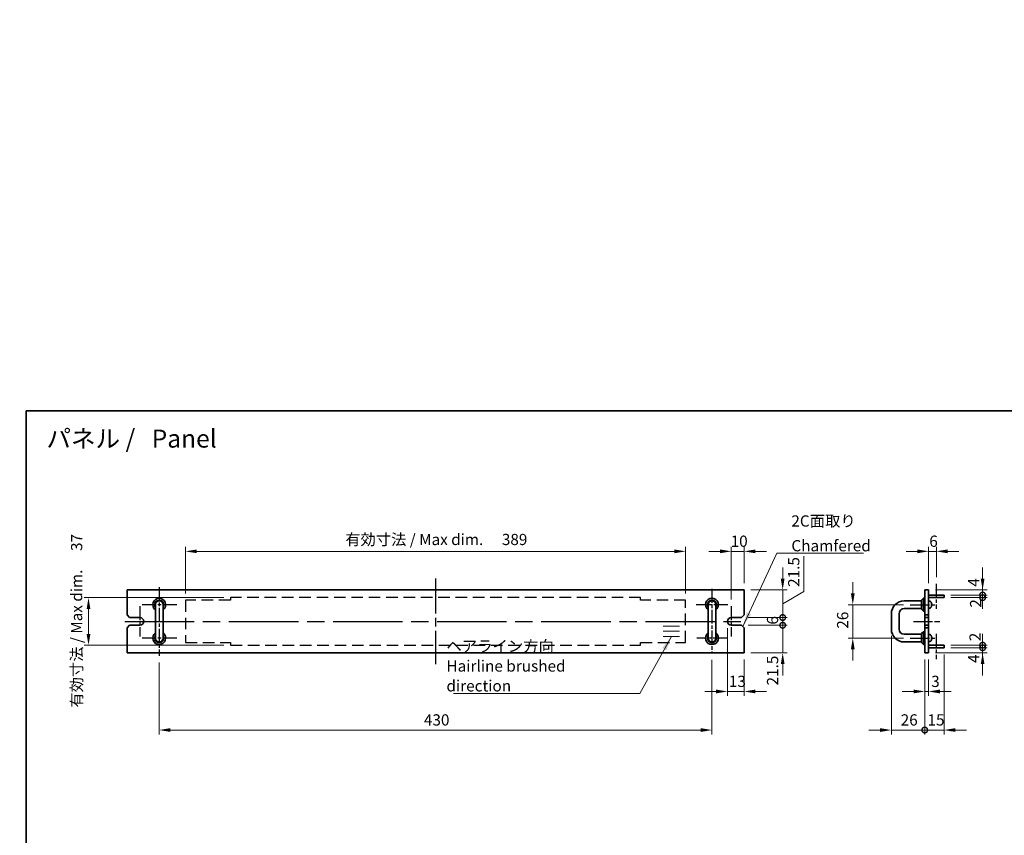
# Model space of a CAD drawing. Units: millimetres. Extents: x 65 to 9705, y 36 to 1441.
# Drawn here: x 3795 to 4561, y 689 to 1324 of the extents above; entities that cross this region are included whole.
import ezdxf

# ---------------------------------------------------------------- set-up
doc = ezdxf.new("R2010")
doc.units = ezdxf.units.MM
doc.header["$LTSCALE"] = 4.5
doc.linetypes.add('ACISOTGL', pattern=[3, 2, -1])
doc.linetypes.add('AM_ISO08W050', pattern=[18, 12, -1.5, 3, -1.5])
doc.layers.get('Defpoints').update_dxf_attribs({"lineweight": 25})
for name, color, linetype, lineweight in [('AM_7', 4, 'AM_ISO08W050', 25), ('Border (ISO)', 7, 'Continuous', 35), ('Dimension (ISO)', 7, 'Continuous', 18), ('Dimension (ISO) @ 1', 7, 'Continuous', 18), ('Sketch Geometry (ISO)', 7, 'Continuous', 18), ('Symbol (ISO)', 7, 'Continuous', 18), ('Visible (ISO)', 7, 'Continuous', 35)]:
    doc.layers.add(name, color=color, linetype=linetype, lineweight=lineweight)
doc.styles.add('Note Text (TK)', font='txt')
doc.dimstyles.new('Default - Method 1b (TK)', dxfattribs={"dimscale": 4.5, "dimtxt": 2.5, "dimasz": 2.5, "dimexe": 1, "dimexo": 1.5, "dimgap": 1, "dimtad": 1, "dimtoh": 1, "dimrnd": 1e-08, "dimdsep": 46, "dimtxsty": 'Note Text (TK)', "dimcen": 0.09, "dimdle": 5, "dimclrd": 100, "dimclre": 100, "dimclrt": 7, "dimadec": 1, "dimazin": 1, "dimtfac": 1, "dimtmove": 0, "dimatfit": 3, "dimfxl": 1, "dimtolj": 1, "dimlwd": -1, "dimlwe": -1, "dimarcsym": 0})
doc.dimstyles.new('Default - Method 1b (TK)$7', dxfattribs={"dimscale": 4.5, "dimtxt": 2.5, "dimasz": 2.5, "dimexe": 1, "dimexo": 1.5, "dimgap": 1, "dimtad": 1, "dimtoh": 1, "dimrnd": 1e-08, "dimdsep": 46, "dimtxsty": 'Note Text (TK)', "dimcen": 0.09, "dimdle": 5, "dimclrd": 100, "dimclre": 100, "dimclrt": 7, "dimadec": 1, "dimazin": 1, "dimtfac": 1, "dimtmove": 0, "dimatfit": 3, "dimfxl": 1, "dimtolj": 1, "dimlwd": -1, "dimlwe": -1, "dimarcsym": 0})

# ---------------------------------------------------------------- blocks, each defined once
blk = doc.blocks.new('*D33')
at = {"layer": 'Defpoints', "color": 0}
for p in [(3724.99, 1167.06), (3725.24, 1126.06), (3772.74, 1126.06)]:
    blk.add_point(p, dxfattribs=at)
at = {"layer": 'Dimension (ISO)', "color": 100}
for p, q in [((3772.74, 1179.56), (3772.74, 1192.06)), ((3732.49, 1167.06), (3777.74, 1167.06)), ((3732.74, 1126.06), (3777.74, 1126.06)), ((3772.74, 1113.56), (3772.74, 1101.06))]:
    blk.add_line(p, q, dxfattribs=at)
for points in [[(3770.65, 1179.56), (3774.82, 1179.56), (3772.74, 1167.06)], [(3770.65, 1113.56), (3774.82, 1113.56), (3772.74, 1126.06)]]:
    blk.add_solid(points, dxfattribs=at)
at = {"layer": 'Dimension (ISO)', "color": 7, "insert": (3760.11, 1131.93), "char_height": 12.5, "attachment_point": 4, "rotation": 90, "style": 'Note Text (TK)'}
blk.add_mtext('\\A1;\\fＭＳ Ｐゴシック|b0|i0;\\H12.4365;有効寸法 / Max dim. \u300041', dxfattribs=at)
blk = doc.blocks.new('図面枠 tk図枠')
at = {"layer": 'Border (ISO)'}
for q in [(405.5, 289), (14.5, 8)]:
    blk.add_line((14.5, 289), q, dxfattribs=at)
blk = doc.blocks.new('*D44')
at = {"layer": 'Defpoints', "color": 0}
for p in [(4312.78, 910.18), (3923.78, 872.08), (4312.78, 872.08)]:
    blk.add_point(p, dxfattribs=at)
at = {"layer": 'Dimension (ISO)', "color": 100}
for p, q in [((3923.78, 877.33), (3923.78, 913.68)), ((4312.78, 877.33), (4312.78, 913.68)), ((3932.53, 910.18), (4304.03, 910.18))]:
    blk.add_line(p, q, dxfattribs=at)
for points in [[(3932.53, 911.64), (3932.53, 908.73), (3923.78, 910.18)], [(4304.03, 911.64), (4304.03, 908.73), (4312.78, 910.18)]]:
    blk.add_solid(points, dxfattribs=at)
at = {"layer": 'Dimension (ISO)', "color": 7, "insert": (4048.02, 919.42), "char_height": 8.75, "attachment_point": 4, "style": 'Note Text (TK)'}
blk.add_mtext('\\A1;\\fＭＳ Ｐゴシック|b0|i0;\\H8.7054;有効寸法 / Max dim. \u3000389', dxfattribs=at)
blk = doc.blocks.new('*D45')
at = {"layer": 'Defpoints', "color": 0}
for p in [(3958.78, 874.18), (3848.28, 837.18), (3958.78, 837.18)]:
    blk.add_point(p, dxfattribs=at)
at = {"layer": 'Dimension (ISO)', "color": 100}
for p, q in [((3953.53, 874.18), (3844.78, 874.18)), ((3848.28, 865.43), (3848.28, 845.93)), ((3953.53, 837.18), (3844.78, 837.18))]:
    blk.add_line(p, q, dxfattribs=at)
for points in [[(3846.82, 865.43), (3849.74, 865.43), (3848.28, 874.18)], [(3846.82, 845.93), (3849.74, 845.93), (3848.28, 837.18)]]:
    blk.add_solid(points, dxfattribs=at)
at = {"layer": 'Dimension (ISO)', "color": 7, "insert": (3839.04, 788.64), "char_height": 8.75, "attachment_point": 4, "rotation": 90, "style": 'Note Text (TK)'}
blk.add_mtext('\\A1;\\fＭＳ Ｐゴシック|b0|i0;\\H8.7054;有効寸法 / Max dim. \u300037', dxfattribs=at)
blk = doc.blocks.new('*D46')
at = {"layer": 'Defpoints', "color": 0}
for p in [(3903.28, 828.93), (4333.28, 830.93), (4333.28, 771.18)]:
    blk.add_point(p, dxfattribs=at)
at = {"layer": 'Dimension (ISO)', "color": 100}
for p, q in [((3903.28, 823.68), (3903.28, 767.68)), ((4333.28, 825.68), (4333.28, 767.68)), ((3912.03, 771.18), (4324.53, 771.18))]:
    blk.add_line(p, q, dxfattribs=at)
for points in [[(3912.03, 772.64), (3912.03, 769.73), (3903.28, 771.18)], [(4324.53, 772.64), (4324.53, 769.73), (4333.28, 771.18)]]:
    blk.add_solid(points, dxfattribs=at)
at = {"layer": 'Dimension (ISO)', "color": 7, "insert": (4109.18, 779.06), "char_height": 8.75, "attachment_point": 4, "style": 'Note Text (TK)'}
blk.add_mtext('\\A1;430', dxfattribs=at)
blk = doc.blocks.new('*D47')
at = {"layer": 'Defpoints', "color": 0}
for p in [(4348.28, 910.18), (4358.28, 880.18), (4348.28, 867.43)]:
    blk.add_point(p, dxfattribs=at)
at = {"layer": 'Dimension (ISO)', "color": 100}
for p, q in [((4348.28, 872.68), (4348.28, 913.68)), ((4358.28, 885.43), (4358.28, 913.68)), ((4339.53, 910.18), (4330.78, 910.18)), ((4358.28, 910.18), (4348.28, 910.18)), ((4367.03, 910.18), (4375.78, 910.18))]:
    blk.add_line(p, q, dxfattribs=at)
for points in [[(4339.53, 911.64), (4339.53, 908.73), (4348.28, 910.18)], [(4367.03, 911.64), (4367.03, 908.73), (4358.28, 910.18)]]:
    blk.add_solid(points, dxfattribs=at)
at = {"layer": 'Dimension (ISO)', "color": 7, "insert": (4347.81, 918.06), "char_height": 8.75, "attachment_point": 4, "style": 'Note Text (TK)'}
blk.add_mtext('\\A1;10', dxfattribs=at)
blk = doc.blocks.new('*D48')
at = {"layer": 'Defpoints', "color": 0}
for p in [(4345.28, 855.68), (4358.28, 831.18), (4345.28, 801.18)]:
    blk.add_point(p, dxfattribs=at)
at = {"layer": 'Dimension (ISO)', "color": 100}
for p, q in [((4345.28, 850.43), (4345.28, 797.68)), ((4358.28, 825.93), (4358.28, 797.68)), ((4336.53, 801.18), (4327.78, 801.18)), ((4358.28, 801.18), (4345.28, 801.18)), ((4367.03, 801.18), (4375.78, 801.18))]:
    blk.add_line(p, q, dxfattribs=at)
for points in [[(4336.53, 802.64), (4336.53, 799.73), (4345.28, 801.18)], [(4367.03, 802.64), (4367.03, 799.73), (4358.28, 801.18)]]:
    blk.add_solid(points, dxfattribs=at)
at = {"layer": 'Dimension (ISO)', "color": 7, "insert": (4346.41, 809.06), "char_height": 8.75, "attachment_point": 4, "style": 'Note Text (TK)'}
blk.add_mtext('\\A1;13', dxfattribs=at)
blk = doc.blocks.new('_DotSmall')
at = {"color": 0, "linetype": 'ByBlock', "const_width": 0.5}
blk.add_lwpolyline([(-0.0625, 0, 1), (0.0625, 0, 1)], format="xyb", close=True, dxfattribs=at)
blk = doc.blocks.new('*D49')
at = {"layer": 'Defpoints', "color": 0}
for p in [(4356.28, 852.68), (4388.28, 852.68), (4358.28, 831.18)]:
    blk.add_point(p, dxfattribs=at)
at = {"layer": 'Dimension (ISO)', "color": 100}
for p, q in [((4388.28, 852.68), (4388.28, 861.43)), ((4361.53, 852.68), (4391.78, 852.68)), ((4388.28, 831.18), (4388.28, 852.68)), ((4363.53, 831.18), (4391.78, 831.18)), ((4388.28, 822.43), (4388.28, 813.68))]:
    blk.add_line(p, q, dxfattribs=at)
blk.add_solid([(4386.82, 822.43), (4389.74, 822.43), (4388.28, 831.18)], dxfattribs=at)
at = {"layer": 'Dimension (ISO)', "color": 100, "xscale": 8.75, "yscale": 8.75, "zscale": 8.75, "rotation": 270}
blk.add_blockref('_DotSmall', (4388.28, 852.68), dxfattribs=at)
at = {"layer": 'Dimension (ISO)', "color": 7, "insert": (4380.41, 805.83), "char_height": 8.75, "attachment_point": 4, "rotation": 90, "style": 'Note Text (TK)'}
blk.add_mtext('\\A1;21.5', dxfattribs=at)
blk = doc.blocks.new('*D50')
at = {"layer": 'Defpoints', "color": 0}
for p in [(4358.28, 880.18), (4388.28, 880.18), (4356.28, 858.68)]:
    blk.add_point(p, dxfattribs=at)
at = {"layer": 'Dimension (ISO)', "color": 100}
for p, q in [((4404.75, 879.02), (4404.75, 906.4)), ((4388.28, 888.93), (4388.28, 897.68)), ((4363.53, 880.18), (4391.78, 880.18)), ((4388.28, 858.68), (4388.28, 880.18)), ((4388.28, 858.68), (4388.28, 880.18)), ((4388.28, 869.43), (4404.75, 879.02)), ((4361.53, 858.68), (4391.78, 858.68)), ((4388.28, 858.68), (4388.28, 849.93))]:
    blk.add_line(p, q, dxfattribs=at)
blk.add_solid([(4386.82, 888.93), (4389.74, 888.93), (4388.28, 880.18)], dxfattribs=at)
at = {"layer": 'Dimension (ISO)', "color": 100, "xscale": 8.75, "yscale": 8.75, "zscale": 8.75, "rotation": 90}
blk.add_blockref('_DotSmall', (4388.28, 858.68), dxfattribs=at)
at = {"layer": 'Dimension (ISO)', "color": 7, "insert": (4396.88, 882.52), "char_height": 8.75, "attachment_point": 4, "rotation": 90, "style": 'Note Text (TK)'}
blk.add_mtext('\\A1;21.5', dxfattribs=at)
blk = doc.blocks.new('*D51')
at = {"layer": 'Defpoints', "color": 0}
for p in [(4356.28, 858.68), (4388.28, 858.68), (4356.28, 852.68)]:
    blk.add_point(p, dxfattribs=at)
at = {"layer": 'Dimension (ISO)', "color": 100}
for p, q in [((4388.28, 858.68), (4388.28, 867.43)), ((4361.53, 858.68), (4391.78, 858.68)), ((4388.28, 852.68), (4388.28, 858.68)), ((4361.53, 852.68), (4391.78, 852.68)), ((4388.28, 852.68), (4388.28, 843.93))]:
    blk.add_line(p, q, dxfattribs=at)
at = {"layer": 'Dimension (ISO)', "color": 100, "xscale": 8.75, "yscale": 8.75, "zscale": 8.75}
for p, rotation in [((4388.28, 858.68), 270), ((4388.28, 852.68), 90)]:
    blk.add_blockref('_DotSmall', p, dxfattribs=dict(at, rotation=rotation))
at = {"layer": 'Dimension (ISO)', "color": 7, "insert": (4380.41, 853.2), "char_height": 8.75, "attachment_point": 4, "rotation": 90, "style": 'Note Text (TK)'}
blk.add_mtext('\\A1;6', dxfattribs=at)
blk = doc.blocks.new('*D52')
at = {"layer": 'Defpoints', "color": 0}
for p in [(4507.81, 910.18), (4507.81, 884.93), (4501.81, 880.18)]:
    blk.add_point(p, dxfattribs=at)
at = {"layer": 'Dimension (ISO)', "color": 100}
for p, q in [((4501.81, 885.43), (4501.81, 913.68)), ((4507.81, 890.18), (4507.81, 913.68)), ((4493.06, 910.18), (4484.31, 910.18)), ((4501.81, 910.18), (4507.81, 910.18)), ((4516.56, 910.18), (4525.31, 910.18))]:
    blk.add_line(p, q, dxfattribs=at)
for points in [[(4493.06, 911.64), (4493.06, 908.73), (4501.81, 910.18)], [(4516.56, 911.64), (4516.56, 908.73), (4507.81, 910.18)]]:
    blk.add_solid(points, dxfattribs=at)
at = {"layer": 'Dimension (ISO)', "color": 7, "insert": (4502.32, 918.06), "char_height": 8.75, "attachment_point": 4, "style": 'Note Text (TK)'}
blk.add_mtext('\\A1;6', dxfattribs=at)
blk = doc.blocks.new('*D53')
at = {"layer": 'Defpoints', "color": 0}
for p in [(4498.81, 831.18), (4501.81, 831.18), (4501.81, 801.18)]:
    blk.add_point(p, dxfattribs=at)
at = {"layer": 'Dimension (ISO)', "color": 100}
for p, q in [((4498.81, 825.93), (4498.81, 797.68)), ((4501.81, 825.93), (4501.81, 797.68)), ((4490.06, 801.18), (4481.31, 801.18)), ((4498.81, 801.18), (4501.81, 801.18)), ((4510.56, 801.18), (4519.31, 801.18))]:
    blk.add_line(p, q, dxfattribs=at)
for points in [[(4490.06, 802.64), (4490.06, 799.73), (4498.81, 801.18)], [(4510.56, 802.64), (4510.56, 799.73), (4501.81, 801.18)]]:
    blk.add_solid(points, dxfattribs=at)
at = {"layer": 'Dimension (ISO)', "color": 7, "insert": (4503.81, 809.04), "char_height": 8.75, "attachment_point": 4, "style": 'Note Text (TK)'}
blk.add_mtext('\\A1;3', dxfattribs=at)
blk = doc.blocks.new('*D131')
at = {"layer": 'Defpoints', "color": 0}
for p in [(4472.81, 849.68), (4498.81, 831.18), (4498.81, 771.18)]:
    blk.add_point(p, dxfattribs=at)
at = {"layer": 'Dimension (ISO) @ 1', "color": 100}
for p, q in [((4472.81, 844.43), (4472.81, 767.68)), ((4498.81, 825.93), (4498.81, 767.68)), ((4464.06, 771.18), (4455.31, 771.18)), ((4472.81, 771.18), (4481.56, 771.18)), ((4481.56, 771.18), (4498.81, 771.18))]:
    blk.add_line(p, q, dxfattribs=at)
blk.add_solid([(4464.06, 772.64), (4464.06, 769.73), (4472.81, 771.18)], dxfattribs=at)
at = {"layer": 'Dimension (ISO) @ 1', "color": 100, "xscale": 8.75, "yscale": 8.75, "zscale": 8.75, "rotation": 180}
blk.add_blockref('_DotSmall', (4498.81, 771.18), dxfattribs=at)
at = {"layer": 'Dimension (ISO) @ 1', "color": 7, "insert": (4480.08, 779.06), "char_height": 8.75, "attachment_point": 4, "style": 'Note Text (TK)'}
blk.add_mtext('\\A1;26', dxfattribs=at)
blk = doc.blocks.new('*D55')
at = {"layer": 'Defpoints', "color": 0}
for p in [(4513.81, 835.18), (4498.81, 831.18), (4513.81, 771.18)]:
    blk.add_point(p, dxfattribs=at)
at = {"layer": 'Dimension (ISO)', "color": 100}
for p, q in [((4513.81, 829.93), (4513.81, 767.68)), ((4498.81, 825.93), (4498.81, 767.68)), ((4498.81, 771.18), (4490.06, 771.18)), ((4498.81, 771.18), (4513.81, 771.18)), ((4522.56, 771.18), (4531.31, 771.18))]:
    blk.add_line(p, q, dxfattribs=at)
blk.add_solid([(4522.56, 772.64), (4522.56, 769.73), (4513.81, 771.18)], dxfattribs=at)
at = {"layer": 'Dimension (ISO)', "color": 100, "xscale": 8.75, "yscale": 8.75, "zscale": 8.75}
blk.add_blockref('_DotSmall', (4498.81, 771.18), dxfattribs=at)
at = {"layer": 'Dimension (ISO)', "color": 7, "insert": (4500.94, 779.06), "char_height": 8.75, "attachment_point": 4, "style": 'Note Text (TK)'}
blk.add_mtext('\\A1;15', dxfattribs=at)
blk = doc.blocks.new('*D132')
at = {"layer": 'Defpoints', "color": 0}
for p in [(4487.56, 868.68), (4442.81, 842.68), (4487.56, 842.68)]:
    blk.add_point(p, dxfattribs=at)
at = {"layer": 'Dimension (ISO) @ 1', "color": 100}
for p, q in [((4442.81, 877.43), (4442.81, 886.18)), ((4482.31, 868.68), (4439.31, 868.68)), ((4442.81, 868.68), (4442.81, 859.93)), ((4442.81, 859.93), (4442.81, 851.43)), ((4442.81, 842.68), (4442.81, 851.43)), ((4482.31, 842.68), (4439.31, 842.68)), ((4442.81, 833.93), (4442.81, 825.18))]:
    blk.add_line(p, q, dxfattribs=at)
for points in [[(4441.35, 877.43), (4444.27, 877.43), (4442.81, 868.68)], [(4441.35, 833.93), (4444.27, 833.93), (4442.81, 842.68)]]:
    blk.add_solid(points, dxfattribs=at)
at = {"layer": 'Dimension (ISO) @ 1', "color": 7, "insert": (4434.93, 849.99), "char_height": 8.75, "attachment_point": 4, "rotation": 90, "style": 'Note Text (TK)'}
blk.add_mtext('\\A1;26', dxfattribs=at)
blk = doc.blocks.new('*D57')
at = {"layer": 'Defpoints', "color": 0}
for p in [(4513.81, 835.18), (4543.81, 835.18), (4501.81, 831.18)]:
    blk.add_point(p, dxfattribs=at)
at = {"layer": 'Dimension (ISO)', "color": 100}
for p, q in [((4543.81, 835.18), (4543.81, 843.93)), ((4519.06, 835.18), (4547.31, 835.18)), ((4543.81, 831.18), (4543.81, 835.18)), ((4507.06, 831.18), (4547.31, 831.18)), ((4543.81, 822.43), (4543.81, 813.68))]:
    blk.add_line(p, q, dxfattribs=at)
blk.add_solid([(4542.35, 822.43), (4545.27, 822.43), (4543.81, 831.18)], dxfattribs=at)
at = {"layer": 'Dimension (ISO)', "color": 100, "xscale": 8.75, "yscale": 8.75, "zscale": 8.75, "rotation": 270}
blk.add_blockref('_DotSmall', (4543.81, 835.18), dxfattribs=at)
at = {"layer": 'Dimension (ISO)', "color": 7, "insert": (4536.85, 823.37), "char_height": 8.75, "attachment_point": 4, "rotation": 90, "style": 'Note Text (TK)'}
blk.add_mtext('\\A1;4', dxfattribs=at)
blk = doc.blocks.new('*D58')
at = {"layer": 'Defpoints', "color": 0}
for p in [(4501.81, 880.18), (4513.81, 876.18), (4543.81, 880.18)]:
    blk.add_point(p, dxfattribs=at)
at = {"layer": 'Dimension (ISO)', "color": 100}
for p, q in [((4543.81, 888.93), (4543.81, 897.68)), ((4507.06, 880.18), (4547.31, 880.18)), ((4519.06, 876.18), (4547.31, 876.18)), ((4543.81, 876.18), (4543.81, 880.18)), ((4543.81, 876.18), (4543.81, 867.43))]:
    blk.add_line(p, q, dxfattribs=at)
blk.add_solid([(4542.35, 888.93), (4545.27, 888.93), (4543.81, 880.18)], dxfattribs=at)
at = {"layer": 'Dimension (ISO)', "color": 100, "xscale": 8.75, "yscale": 8.75, "zscale": 8.75, "rotation": 90}
blk.add_blockref('_DotSmall', (4543.81, 876.18), dxfattribs=at)
at = {"layer": 'Dimension (ISO)', "color": 7, "insert": (4536.93, 882.71), "char_height": 8.75, "attachment_point": 4, "rotation": 90, "style": 'Note Text (TK)'}
blk.add_mtext('\\A1;4', dxfattribs=at)
blk = doc.blocks.new('*D59')
at = {"layer": 'Defpoints', "color": 0}
for p in [(4513.81, 876.18), (4513.81, 874.18), (4543.81, 876.18)]:
    blk.add_point(p, dxfattribs=at)
at = {"layer": 'Dimension (ISO)', "color": 100}
for p, q in [((4543.81, 876.18), (4543.81, 884.93)), ((4519.06, 876.18), (4547.31, 876.18)), ((4519.06, 874.18), (4547.31, 874.18)), ((4543.81, 874.18), (4543.81, 876.18)), ((4543.81, 874.18), (4543.81, 865.43))]:
    blk.add_line(p, q, dxfattribs=at)
at = {"layer": 'Dimension (ISO)', "color": 100, "xscale": 8.75, "yscale": 8.75, "zscale": 8.75}
for p, rotation in [((4543.81, 876.18), 270), ((4543.81, 874.18), 90)]:
    blk.add_blockref('_DotSmall', p, dxfattribs=dict(at, rotation=rotation))
at = {"layer": 'Dimension (ISO)', "color": 7, "insert": (4538.36, 866.37), "char_height": 8.75, "attachment_point": 4, "rotation": 90, "style": 'Note Text (TK)'}
blk.add_mtext('\\A1;2', dxfattribs=at)
blk = doc.blocks.new('*D60')
at = {"layer": 'Defpoints', "color": 0}
for p in [(4513.81, 837.18), (4513.81, 835.18), (4543.81, 837.18)]:
    blk.add_point(p, dxfattribs=at)
at = {"layer": 'Dimension (ISO)', "color": 100}
for p, q in [((4543.81, 837.18), (4543.81, 845.93)), ((4519.06, 837.18), (4547.31, 837.18)), ((4519.06, 835.18), (4547.31, 835.18)), ((4543.81, 835.18), (4543.81, 837.18)), ((4543.81, 835.18), (4543.81, 826.43))]:
    blk.add_line(p, q, dxfattribs=at)
at = {"layer": 'Dimension (ISO)', "color": 100, "xscale": 8.75, "yscale": 8.75, "zscale": 8.75}
for p, rotation in [((4543.81, 837.18), 270), ((4543.81, 835.18), 90)]:
    blk.add_blockref('_DotSmall', p, dxfattribs=dict(at, rotation=rotation))
at = {"layer": 'Dimension (ISO)', "color": 7, "insert": (4537.94, 840.27), "char_height": 8.75, "attachment_point": 4, "rotation": 90, "style": 'Note Text (TK)'}
blk.add_mtext('\\A1;2', dxfattribs=at)

msp = doc.modelspace()

# ---------------------------------------------------------------- linework, layer by layer
at = {"layer": 'AM_7', "ltscale": 0.5}
msp.add_line((4118.281, 888.9341), (4118.281, 822.4341), dxfattribs=at)
at = {"layer": 'AM_7', "ltscale": 0.2}
for p, q in [((3903.281, 882.4341), (3903.281, 828.9341)), ((4333.281, 880.9341), (4333.281, 830.9341)), ((4507.807, 884.9341), (4507.807, 865.4341)), ((3888.281, 867.4341), (3888.281, 843.9341)), ((3917.031, 868.6841), (3889.531, 868.6841)), ((4345.531, 868.6841), (4321.031, 868.6841)), ((4348.281, 867.4341), (4348.281, 843.9341)), ((4487.557, 868.6841), (4506.557, 868.6841)), ((4490.057, 855.6841), (4510.557, 855.6841)), ((3917.031, 842.6841), (3889.531, 842.6841)), ((4345.031, 842.6841), (4321.531, 842.6841)), ((4487.557, 842.6841), (4506.557, 842.6841)), ((4507.807, 845.9341), (4507.807, 826.4341))]:
    msp.add_line(p, q, dxfattribs=at)
at = {"layer": 'AM_7', "linetype": 'ACISOTGL'}
for p, q in [((4277.781, 874.1841), (3958.781, 874.1841)), ((3958.781, 874.1841), (3958.781, 872.0841)), ((4277.781, 872.0841), (4277.781, 874.1841)), ((3923.781, 872.0841), (3923.781, 839.2841)), ((3958.781, 872.0841), (3923.781, 872.0841)), ((4312.781, 872.0841), (4277.781, 872.0841)), ((4312.781, 839.2841), (4312.781, 872.0841)), ((3923.781, 839.2841), (3958.781, 839.2841)), ((3958.781, 839.2841), (3958.781, 837.1841)), ((3958.781, 837.1841), (4277.781, 837.1841)), ((4277.781, 839.2841), (4312.781, 839.2841)), ((4277.781, 837.1841), (4277.781, 839.2841))]:
    msp.add_line(p, q, dxfattribs=at)
at = {"layer": 'AM_7'}
msp.add_line((3876.531, 855.6841), (4360.031, 855.6841), dxfattribs=at)
at = {"layer": 'Sketch Geometry (ISO)'}
for p, q in [((4295.4406, 851.993), (4307.9282, 851.993)), ((4295.4406, 848.0287), (4307.9282, 848.0287)), ((4295.4406, 843.9653), (4307.9282, 843.9653))]:
    msp.add_line(p, q, dxfattribs=at)
at = {"layer": 'Visible (ISO)'}
for p, q in [((3878.281, 880.1841), (3878.281, 860.6841)), ((4358.281, 880.1841), (3878.281, 880.1841)), ((4358.281, 860.6841), (4358.281, 880.1841)), ((4496.307, 872.1841), (4497.807, 873.6841)), ((4497.807, 873.6841), (4497.807, 863.6841)), ((4498.807, 873.6841), (4497.807, 873.6841)), ((4498.807, 880.1841), (4501.807, 880.1841)), ((4498.807, 860.6841), (4498.807, 880.1841)), ((4501.807, 880.1841), (4501.807, 860.6841)), ((4501.807, 876.1841), (4513.807, 876.1841)), ((4501.807, 874.1841), (4513.807, 874.1841)), ((4513.807, 876.1841), (4513.807, 874.1841)), ((3900.281, 868.6841), (3900.281, 861.6841)), ((3906.281, 861.6841), (3906.281, 868.6841)), ((4330.281, 868.6841), (4330.281, 861.6841)), ((4336.281, 861.6841), (4336.281, 868.6841)), ((4496.307, 871.6841), (4482.807, 871.6841)), ((4496.307, 865.6841), (4482.807, 865.6841)), ((4496.307, 865.1841), (4496.307, 872.1841)), ((4502.7951, 871.3976), (4501.807, 871.4841)), ((4502.7951, 865.9705), (4501.807, 865.8841)), ((4503.9867, 870.1281), (4503.9867, 870.1367)), ((4503.9867, 868.4204), (4503.9867, 868.887)), ((4504.1797, 868.4164), (4503.9867, 868.4333)), ((3880.281, 858.6841), (3878.281, 860.6841)), ((3880.281, 858.6841), (3888.281, 858.6841)), ((3900.281, 861.6841), (3900.281, 849.6841)), ((3906.281, 861.6841), (3906.281, 849.6841)), ((4330.281, 861.6841), (4330.281, 849.6841)), ((4336.281, 861.6841), (4336.281, 849.6841)), ((4348.281, 858.6841), (4356.281, 858.6841)), ((4358.281, 860.6841), (4356.281, 858.6841)), ((4472.807, 861.6841), (4472.807, 849.6841)), ((4478.807, 861.6841), (4478.807, 849.6841)), ((4496.307, 865.1841), (4497.807, 863.6841)), ((4498.807, 863.6841), (4497.807, 863.6841)), ((4501.807, 860.6841), (4498.807, 860.6841)), ((4498.807, 860.6841), (4498.807, 858.6841)), ((4498.807, 858.6841), (4501.807, 858.6841)), ((4498.807, 852.6841), (4498.807, 858.6841)), ((4501.807, 858.6841), (4501.807, 860.6841)), ((4501.807, 858.6841), (4501.807, 852.6841)), ((3878.281, 850.6841), (3880.281, 852.6841)), ((3878.281, 850.6841), (3878.281, 831.1841)), ((3888.281, 852.6841), (3880.281, 852.6841)), ((4356.281, 852.6841), (4348.281, 852.6841)), ((4356.281, 852.6841), (4358.281, 850.6841)), ((4358.281, 831.1841), (4358.281, 850.6841)), ((4498.807, 852.6841), (4498.807, 850.6841)), ((4501.807, 852.6841), (4498.807, 852.6841)), ((4498.807, 850.6841), (4501.807, 850.6841)), ((4498.807, 831.1841), (4498.807, 850.6841)), ((4501.807, 850.6841), (4501.807, 852.6841)), ((4501.807, 850.6841), (4501.807, 831.1841)), ((3900.281, 849.6841), (3900.281, 842.6841)), ((3906.281, 842.6841), (3906.281, 849.6841)), ((4330.281, 849.6841), (4330.281, 842.6841)), ((4336.281, 842.6841), (4336.281, 849.6841)), ((4482.807, 845.6841), (4496.307, 845.6841)), ((4496.307, 846.1841), (4497.807, 847.6841)), ((4496.307, 839.1841), (4496.307, 846.1841)), ((4497.807, 847.6841), (4497.807, 837.6841)), ((4498.807, 847.6841), (4497.807, 847.6841)), ((4502.7951, 845.3976), (4501.807, 845.4841)), ((4503.9867, 844.1281), (4503.9867, 844.1367)), ((4503.9867, 842.4204), (4503.9867, 842.887)), ((4482.807, 839.6841), (4496.307, 839.6841)), ((4496.307, 839.1841), (4497.807, 837.6841)), ((4498.807, 837.6841), (4497.807, 837.6841)), ((4502.7951, 839.9705), (4501.807, 839.8841)), ((4501.807, 837.1841), (4513.807, 837.1841)), ((4501.807, 835.1841), (4513.807, 835.1841)), ((4504.1797, 842.4164), (4503.9867, 842.4333)), ((4513.807, 837.1841), (4513.807, 835.1841)), ((3878.281, 831.1841), (4358.281, 831.1841)), ((4498.807, 831.1841), (4501.807, 831.1841))]:
    msp.add_line(p, q, dxfattribs=at)
for centre, radius, start, end in [((3903.281, 868.6841), 5, 306.8698976, 233.1301024), ((4333.281, 868.6841), 5, 306.8698976, 233.1301024), ((3903.281, 868.6841), 3.5, 328.9972809, 211.0027191), ((3903.281, 868.6841), 3.1, 345.4074494, 194.5925506), ((3903.281, 868.6841), 3, 0, 180), ((4333.281, 868.6841), 3.5, 328.9972809, 211.0027191), ((4333.281, 868.6841), 3.1, 345.4074494, 194.5925506), ((4333.281, 868.6841), 3, 0, 180), ((4482.807, 861.6841), 10, 90, 180), ((4482.807, 861.6841), 4, 90, 180), ((4502.6906, 870.2022), 1.2, 23.5471372, 85), ((4502.6906, 867.166), 1.2, 275, 336.4528628), ((4499.207, 868.6841), 5, 17.2487002, 23.5471372), ((4499.207, 868.6841), 5, 336.4528628, 342.7512998), ((4503.8857, 870.1367), 0.101, 0, 17.2487002), ((4503.8857, 867.2314), 0.101, 342.7512998, 359.3414838), ((3888.281, 855.6841), 3, 270, 90), ((4348.281, 855.6841), 3, 90, 270), ((3903.281, 842.6841), 5, 126.8698976, 53.1301024), ((3903.281, 842.6841), 3.5, 148.9972809, 31.0027191), ((3903.281, 842.6841), 3.1, 165.4074494, 14.5925506), ((3903.281, 842.6841), 3, 180, 0), ((4333.281, 842.6841), 5, 126.8698976, 53.1301024), ((4333.281, 842.6841), 3.5, 148.9972809, 31.0027191), ((4333.281, 842.6841), 3.1, 165.4074494, 14.5925506), ((4333.281, 842.6841), 3, 180, 0), ((4482.807, 849.6841), 10, 180, 270), ((4482.807, 849.6841), 4, 180, 270), ((4502.6906, 844.2022), 1.2, 23.5471372, 85), ((4499.207, 842.6841), 5, 17.2487002, 23.5471372), ((4503.8857, 844.1367), 0.101, 0, 17.2487002), ((4502.6906, 841.166), 1.2, 275, 336.4528628), ((4499.207, 842.6841), 5, 336.4528628, 342.7512998), ((4503.8857, 841.2314), 0.101, 342.7512998, 359.3414838)]:
    msp.add_arc(centre, radius, start, end, dxfattribs=at)
for centre, major_axis, ratio, start_param, end_param in [((4499.222, 868.6863), (0.7403, -4.9419), 0.99610913, 1.51244274, 1.71850508), ((4499.222, 868.5122), (4.978, 0.4357), 0.02878639, 5.98368489, 6.18974723), ((4499.222, 868.856), (4.978, -0.4356), 0.01305642, 5.9873468, 6.19340915), ((4499.222, 868.689), (1.5672, -4.7449), 0.9957787, 0.95354735, 1.15960969), ((4499.222, 868.6791), (1.5672, 4.7449), 0.9957787, 5.12357561, 5.32650839), ((4499.222, 868.856), (4.978, -0.4357), 0.02878639, 0.09343807, 0.29636623), ((4499.222, 842.6863), (0.7403, -4.9419), 0.99610913, 1.51244274, 1.71850508), ((4499.222, 842.5122), (4.978, 0.4357), 0.02878639, 5.98368489, 6.18974723), ((4499.222, 842.6791), (1.5672, 4.7449), 0.9957787, 5.12357561, 5.32650839), ((4499.222, 842.856), (4.978, -0.4356), 0.01305642, 5.9873468, 6.19340915), ((4499.222, 842.689), (1.5672, -4.7449), 0.9957787, 0.95354735, 1.15960969), ((4499.222, 842.856), (4.978, -0.4357), 0.02878639, 0.09343807, 0.29636623)]:
    msp.add_ellipse(centre, major_axis=major_axis, ratio=ratio, start_param=start_param, end_param=end_param, dxfattribs=at)
for points in [[(4503.9867, 868.4204), (4503.9867, 868.4203), (4503.9851, 868.4203), (4503.9821, 868.4204)], [(4503.9867, 842.4204), (4503.9867, 842.4203), (4503.9851, 842.4203), (4503.9821, 842.4204)]]:
    msp.add_open_spline(points, degree=3, dxfattribs=at)
for points, knots in [([(4504.1868, 869.0013), (4504.1868, 869.0037), (4504.1869, 869.0062), (4504.1868, 869.0261), (4504.1862, 869.0483), (4504.1835, 869.0959), (4504.1816, 869.1212), (4504.1795, 869.1451)], [0.0139011977, 0.0139011977, 0.0139011977, 0.0139011977, 0.0149898419, 0.0149898419, 0.0224863874, 0.0224863874, 0.0296679253, 0.0296679253, 0.0296679253, 0.0296679253]), ([(4504.1795, 869.1343), (4504.1817, 869.1094), (4504.1837, 869.0828), (4504.1863, 869.0336), (4504.1869, 869.0111), (4504.1868, 868.9753), (4504.1862, 868.9596), (4504.1835, 868.939), (4504.1816, 868.9335), (4504.1795, 868.9326)], [0, 0, 0, 0, 0.0074949209, 0.0074949209, 0.0149898419, 0.0149898419, 0.0224863874, 0.0224863874, 0.0296679253, 0.0296679253, 0.0296679253, 0.0296679253]), ([(4504.1868, 868.3669), (4504.1868, 868.3697), (4504.1869, 868.3724), (4504.1868, 868.3929), (4504.1862, 868.4085), (4504.1835, 868.4292), (4504.1816, 868.4346), (4504.1795, 868.4355)], [0.0139011977, 0.0139011977, 0.0139011977, 0.0139011977, 0.0149898419, 0.0149898419, 0.0224863874, 0.0224863874, 0.0296679253, 0.0296679253, 0.0296679253, 0.0296679253]), ([(4504.1795, 868.4164), (4504.1817, 868.4165), (4504.1837, 868.4117), (4504.1863, 868.3919), (4504.1869, 868.3769), (4504.1868, 868.342), (4504.1862, 868.3199), (4504.1835, 868.2722), (4504.1816, 868.247), (4504.1795, 868.223)], [0, 0, 0, 0, 0.0074949209, 0.0074949209, 0.0149898419, 0.0149898419, 0.0224863874, 0.0224863874, 0.0296679253, 0.0296679253, 0.0296679253, 0.0296679253]), ([(4504.1868, 843.0013), (4504.1868, 843.0037), (4504.1869, 843.0062), (4504.1868, 843.0261), (4504.1862, 843.0483), (4504.1835, 843.0959), (4504.1816, 843.1212), (4504.1795, 843.1451)], [0.0139011977, 0.0139011977, 0.0139011977, 0.0139011977, 0.0149898419, 0.0149898419, 0.0224863874, 0.0224863874, 0.0296679253, 0.0296679253, 0.0296679253, 0.0296679253]), ([(4504.1795, 843.1343), (4504.1817, 843.1094), (4504.1837, 843.0828), (4504.1863, 843.0336), (4504.1869, 843.0111), (4504.1868, 842.9753), (4504.1862, 842.9596), (4504.1835, 842.939), (4504.1816, 842.9335), (4504.1795, 842.9326)], [0, 0, 0, 0, 0.0074949209, 0.0074949209, 0.0149898419, 0.0149898419, 0.0224863874, 0.0224863874, 0.0296679253, 0.0296679253, 0.0296679253, 0.0296679253]), ([(4504.1868, 842.3669), (4504.1868, 842.3697), (4504.1869, 842.3724), (4504.1868, 842.3929), (4504.1862, 842.4085), (4504.1835, 842.4292), (4504.1816, 842.4346), (4504.1795, 842.4355)], [0.0139011977, 0.0139011977, 0.0139011977, 0.0139011977, 0.0149898419, 0.0149898419, 0.0224863874, 0.0224863874, 0.0296679253, 0.0296679253, 0.0296679253, 0.0296679253]), ([(4504.1795, 842.4164), (4504.1817, 842.4165), (4504.1837, 842.4117), (4504.1863, 842.3919), (4504.1869, 842.3769), (4504.1868, 842.342), (4504.1862, 842.3199), (4504.1835, 842.2722), (4504.1816, 842.247), (4504.1795, 842.223)], [0, 0, 0, 0, 0.0074949209, 0.0074949209, 0.0149898419, 0.0149898419, 0.0224863874, 0.0224863874, 0.0296679253, 0.0296679253, 0.0296679253, 0.0296679253])]:
    msp.add_open_spline(points, degree=3, knots=knots, dxfattribs=at)

# ---------------------------------------------------------------- block references
at = {"xscale": 3.5, "yscale": 3.5, "zscale": 3.5}
msp.add_blockref('図面枠 tk図枠', (3749, 8), dxfattribs=at)

# ---------------------------------------------------------------- texts
at = {"layer": 'Symbol (ISO)', "color": 7, "style": 'Note Text (TK)'}
for s, insert, char_height, width, attachment_point, line_spacing_factor in [('{\\H1x; パネル /   Panel}', (3811.2819, 997.8892), 14, 178.643274, 4, 1.5), ('{\\fSegoe UI|b0|i0;\\H8.7500;2C面取り\\fＭＳ Ｐゴシック|b0|i0;\\H8.7500;\\P\\fＭＳ Ｐゴシック|b0|i0;\\H8.7500;Chamfered}', (4395.0496, 910.1841), 8.75, 59.254385, 7, 1.319168), ('{\\fＭＳ Ｐゴシック|b0|i0;ヘアライン方向\\P\\fＭＳ Ｐゴシック|b0|i0;Hairline brushed direction}', (4126.7275, 801.1841), 8.75, 139.283628, 7, 1.058182)]:
    msp.add_mtext(s, dxfattribs=dict(at, insert=insert, char_height=char_height, width=width, attachment_point=attachment_point, line_spacing_factor=line_spacing_factor))

# ---------------------------------------------------------------- dimensions: what is measured, and where the dimension line sits
at = {"layer": 'Dimension (ISO) @ 1', "color": 100}
for base, p1, p2, angle, text, override, picture, middle in [((3772.7362, 1126.0623), (3724.9862, 1167.0623), (3725.2362, 1126.0623), 270, '\\fＭＳ Ｐゴシック|b0|i0;\\H12.4365;有効寸法 / Max dim. \u3000<>', {"dimscale": 1, "dimtxt": 12.5, "dimasz": 12.5, "dimexe": 5, "dimexo": 7.5, "dimgap": 5, "dimtoh": 0, "dimcen": 0.45, "dimtix": 0, "dimtofl": 0, "dimtmove": 1, "dimatfit": 1}, '*D33', (3773.3086, 1226.5809)), ((4312.781, 910.1841), (3923.781, 872.0841), (4312.781, 872.0841), 180, '\\fＭＳ Ｐゴシック|b0|i0;\\H8.7054;有効寸法 / Max dim. \u3000<>', {"dimscale": 1, "dimtxt": 8.75, "dimasz": 8.75, "dimexe": 3.5, "dimexo": 5.25, "dimgap": 3.5, "dimtoh": 0, "dimcen": 0.315, "dimtix": 0, "dimtofl": 0, "dimtmove": 0, "dimatfit": 1}, '*D44', (4118.281, 910.1841)), ((3848.281, 837.1841), (3958.781, 874.1841), (3958.781, 837.1841), 90, '\\fＭＳ Ｐゴシック|b0|i0;\\H8.7054;有効寸法 / Max dim. \u3000<>', {"dimscale": 1, "dimtxt": 8.75, "dimasz": 8.75, "dimexe": 3.5, "dimexo": 5.25, "dimgap": 3.5, "dimtoh": 0, "dimcen": 0.315, "dimtix": 0, "dimtofl": 0, "dimtmove": 0, "dimatfit": 1}, '*D45', (3848.281, 855.6841))]:
    dim = msp.add_linear_dim(base=base, p1=p1, p2=p2, angle=angle, text=text, dimstyle='Default - Method 1b (TK)', override=override, dxfattribs=at)
    dim.commit()
    dim.dimension.update_dxf_attribs({"geometry": picture, "text_midpoint": middle, "dimtype": 128})
for base, p1, p2, override, picture, middle in [((4348.281, 910.1841), (4358.281, 880.1841), (4348.281, 867.4341), {"dimscale": 1, "dimtxt": 8.75, "dimasz": 8.75, "dimexe": 3.5, "dimexo": 5.25, "dimgap": 3.5, "dimtoh": 0, "dimcen": 0.315, "dimtix": 0, "dimtofl": 1, "dimtmove": 0, "dimatfit": 1}, '*D47', (4353.281, 910.1841)), ((4345.281, 801.1841), (4358.281, 831.1841), (4345.281, 855.6841), {"dimscale": 1, "dimtxt": 8.75, "dimasz": 8.75, "dimexe": 3.5, "dimexo": 5.25, "dimgap": 3.5, "dimtoh": 0, "dimcen": 0.315, "dimtix": 0, "dimtofl": 1, "dimtmove": 0, "dimatfit": 1}, '*D48', (4351.781, 801.1841)), ((4501.807, 801.1841), (4498.807, 831.1841), (4501.807, 831.1841), {"dimscale": 1, "dimtxt": 8.75, "dimasz": 8.75, "dimexe": 3.5, "dimexo": 5.25, "dimgap": 3.5, "dimtoh": 0, "dimcen": 0.315, "dimtix": 0, "dimtofl": 1, "dimtmove": 1, "dimatfit": 1}, '*D53', (4506.3481, 801.1619))]:
    dim = msp.add_linear_dim(base=base, p1=p1, p2=p2, dimstyle='Default - Method 1b (TK)', override=override, dxfattribs=at)
    dim.commit()
    dim.dimension.update_dxf_attribs({"geometry": picture, "text_midpoint": middle, "dimtype": 128})
for base, p1, p2, angle, override, picture, middle, dimtype in [((4507.807, 910.1841), (4501.807, 880.1841), (4507.807, 884.9341), 180, {"dimscale": 1, "dimtxt": 8.75, "dimasz": 8.75, "dimexe": 3.5, "dimexo": 5.25, "dimgap": 3.5, "dimtoh": 0, "dimcen": 0.315, "dimtix": 0, "dimtofl": 1, "dimtmove": 0, "dimatfit": 1}, '*D52', (4504.807, 910.1841), 128), ((4388.281, 880.1841), (4356.281, 858.6841), (4358.281, 880.1841), 90, {"dimscale": 1, "dimtxt": 8.75, "dimasz": 8.75, "dimexe": 3.5, "dimexo": 5.25, "dimgap": 3.5, "dimtoh": 0, "dimblk1": 'DotSmall', "dimsah": 1, "dimcen": 0.315, "dimdle": 0, "dimtix": 0, "dimtofl": 1, "dimtmove": 1, "dimatfit": 1}, '*D50', (4404.7512, 882.5158), 128), ((4543.807, 880.1841), (4513.807, 876.1841), (4501.807, 880.1841), 90, {"dimscale": 1, "dimtxt": 8.75, "dimasz": 8.75, "dimexe": 3.5, "dimexo": 5.25, "dimgap": 3.5, "dimtoh": 0, "dimblk1": 'DotSmall', "dimsah": 1, "dimcen": 0.315, "dimdle": 0, "dimtix": 0, "dimtofl": 1, "dimtmove": 1, "dimatfit": 1}, '*D58', (4544.8074, 885.4731), 128), ((4442.807, 842.6841), (4487.557, 868.6841), (4487.557, 842.6841), 270, {"dimscale": 1, "dimtxt": 8.75, "dimasz": 8.75, "dimexe": 3.5, "dimexo": 5.25, "dimgap": 3.5, "dimtoh": 0, "dimcen": 0.315, "dimtix": 0, "dimtofl": 0, "dimtmove": 0, "dimatfit": 3}, '*D132', (4442.807, 855.6841), 160), ((4543.807, 876.1841), (4513.807, 874.1841), (4513.807, 876.1841), 90, {"dimscale": 1, "dimtxt": 8.75, "dimasz": 8.75, "dimexe": 3.5, "dimexo": 5.25, "dimgap": 3.5, "dimtoh": 0, "dimblk1": 'DotSmall', "dimblk2": 'DotSmall', "dimsah": 1, "dimcen": 0.315, "dimdle": 0, "dimtix": 0, "dimtofl": 1, "dimtmove": 1, "dimatfit": 1}, '*D59', (4546.2399, 868.906), 128), ((4388.281, 858.6841), (4356.281, 852.6841), (4356.281, 858.6841), 90, {"dimscale": 1, "dimtxt": 8.75, "dimasz": 8.75, "dimexe": 3.5, "dimexo": 5.25, "dimgap": 3.5, "dimtoh": 0, "dimblk1": 'DotSmall', "dimblk2": 'DotSmall', "dimsah": 1, "dimcen": 0.315, "dimdle": 0, "dimtix": 0, "dimtofl": 1, "dimtmove": 1, "dimatfit": 1}, '*D51', (4388.281, 855.6841), 128), ((4388.281, 852.6841), (4358.281, 831.1841), (4356.281, 852.6841), 90, {"dimscale": 1, "dimtxt": 8.75, "dimasz": 8.75, "dimexe": 3.5, "dimexo": 5.25, "dimgap": 3.5, "dimtoh": 0, "dimblk2": 'DotSmall', "dimsah": 1, "dimcen": 0.315, "dimdle": 0, "dimtix": 0, "dimtofl": 1, "dimtmove": 1, "dimatfit": 1}, '*D49', (4388.281, 816.0262), 128), ((4498.807, 771.1841), (4472.807, 849.6841), (4498.807, 831.1841), 180, {"dimscale": 1, "dimtxt": 8.75, "dimasz": 8.75, "dimexe": 3.5, "dimexo": 5.25, "dimgap": 3.5, "dimtoh": 0, "dimblk2": 'DotSmall', "dimsah": 1, "dimcen": 0.315, "dimdle": 0, "dimtix": 0, "dimtofl": 0, "dimtmove": 0, "dimatfit": 3}, '*D131', (4485.772, 771.1841), 160), ((4543.807, 835.1841), (4501.807, 831.1841), (4513.807, 835.1841), 90, {"dimscale": 1, "dimtxt": 8.75, "dimasz": 8.75, "dimexe": 3.5, "dimexo": 5.25, "dimgap": 3.5, "dimtoh": 0, "dimblk2": 'DotSmall', "dimsah": 1, "dimcen": 0.315, "dimdle": 0, "dimtix": 0, "dimtofl": 1, "dimtmove": 1, "dimatfit": 1}, '*D57', (4544.726, 826.1245), 128), ((4543.807, 837.1841), (4513.807, 835.1841), (4513.807, 837.1841), 90, {"dimscale": 1, "dimtxt": 8.75, "dimasz": 8.75, "dimexe": 3.5, "dimexo": 5.25, "dimgap": 3.5, "dimtoh": 0, "dimblk1": 'DotSmall', "dimblk2": 'DotSmall', "dimsah": 1, "dimcen": 0.315, "dimdle": 0, "dimtix": 0, "dimtofl": 1, "dimtmove": 1, "dimatfit": 1}, '*D60', (4545.8118, 842.8052), 128), ((4513.807, 771.1841), (4498.807, 831.1841), (4513.807, 835.1841), 180, {"dimscale": 1, "dimtxt": 8.75, "dimasz": 8.75, "dimexe": 3.5, "dimexo": 5.25, "dimgap": 3.5, "dimtoh": 0, "dimblk1": 'DotSmall', "dimsah": 1, "dimcen": 0.315, "dimdle": 0, "dimtix": 0, "dimtofl": 1, "dimtmove": 0, "dimatfit": 1}, '*D55', (4506.307, 771.1841), 128), ((4333.281, 771.1841), (3903.281, 828.9341), (4333.281, 830.9341), 180, {"dimscale": 1, "dimtxt": 8.75, "dimasz": 8.75, "dimexe": 3.5, "dimexo": 5.25, "dimgap": 3.5, "dimtoh": 0, "dimcen": 0.315, "dimtix": 0, "dimtofl": 0, "dimtmove": 0, "dimatfit": 1}, '*D46', (4118.281, 771.1841), 128)]:
    dim = msp.add_linear_dim(base=base, p1=p1, p2=p2, angle=angle, dimstyle='Default - Method 1b (TK)', override=override, dxfattribs=at)
    dim.commit()
    dim.dimension.update_dxf_attribs({"geometry": picture, "text_midpoint": middle, "dimtype": dimtype})

# ---------------------------------------------------------------- leaders
at = {"layer": 'Symbol (ISO)', "color": 100, "annotation_type": 0, "has_hookline": 1}
for points, hookline_direction, text_width in [([(4357.281, 851.6841), (4383.7996, 908.7257), (4395.0496, 908.7257)], 0, 56.2287), ([(4301.6844, 843.9653), (4277.2611, 799.7257), (4266.0111, 799.7257)], 1, 133.6861)]:
    msp.add_leader(points, dimstyle='Default - Method 1b (TK)$7', override={"dimgap": 0, "dimtad": 1}, dxfattribs=dict(at, hookline_direction=hookline_direction, text_width=text_width))

doc.saveas('drawing.dxf')
